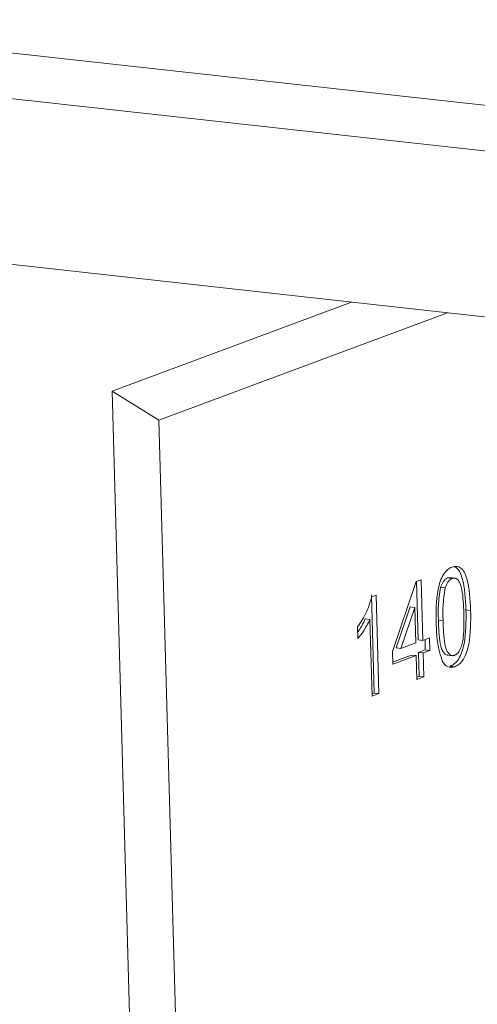
# Model space of a CAD drawing. Units: inches. Extents: x 0 to 11.1, y 0.1 to 8.5.
# Drawn here: x 6.3 to 6.3, y 4.3 to 4.4 of the extents above; entities that cross this region are included whole.
import ezdxf

# ---------------------------------------------------------------- set-up
doc = ezdxf.new("R2010")
doc.units = ezdxf.units.IN
doc.header["$MEASUREMENT"] = 0

msp = doc.modelspace()

# ---------------------------------------------------------------- linework, layer by layer
at = {"color": 7, "linetype": 'Continuous', "lineweight": 15}
for p, q in [((6.261166, 4.398673), (6.567815, 4.364728)), ((6.259995, 4.395961), (6.561916, 4.362539)), ((6.260287, 4.385599), (6.54047, 4.354583)), ((6.325495, 4.37838), (6.310577, 4.372846)), ((6.331478, 4.377718), (6.313487, 4.371044)), ((6.313487, 4.371044), (6.310577, 4.372846)), ((6.310577, 4.372846), (6.312471, 4.305556)), ((6.313487, 4.371044), (6.315268, 4.307791)), ((6.328039, 4.356628), (6.329523, 4.360986)), ((6.329523, 4.360986), (6.329824, 4.361098)), ((6.329536, 4.360991), (6.329639, 4.357362)), ((6.329824, 4.361098), (6.32993, 4.35733)), ((6.331625, 4.361224), (6.331479, 4.361218)), ((6.331479, 4.361218), (6.331771, 4.361186)), ((6.331953, 4.361203), (6.331589, 4.361243)), ((6.331045, 4.360633), (6.331337, 4.360601)), ((6.326737, 4.360172), (6.326909, 4.354049)), ((6.326752, 4.360038), (6.327028, 4.36014)), ((6.327028, 4.36014), (6.327201, 4.354017)), ((6.329147, 4.359408), (6.328278, 4.356857)), ((6.329438, 4.359376), (6.32857, 4.356825)), ((6.329147, 4.359408), (6.329438, 4.359376)), ((6.3295, 4.35717), (6.329438, 4.359376)), ((6.332626, 4.359221), (6.332917, 4.359189)), ((6.326345, 4.358661), (6.326637, 4.358629)), ((6.326771, 4.353857), (6.326637, 4.358629)), ((6.330907, 4.358586), (6.331198, 4.358554)), ((6.325888, 4.357439), (6.325868, 4.358163)), ((6.32857, 4.356825), (6.3295, 4.35717)), ((6.329639, 4.357362), (6.32993, 4.35733)), ((6.32993, 4.35733), (6.33036, 4.357489)), ((6.330072, 4.357383), (6.33009, 4.356736)), ((6.33036, 4.357489), (6.330382, 4.356704)), ((6.328061, 4.355843), (6.328039, 4.356628)), ((6.328278, 4.356857), (6.32857, 4.356825)), ((6.33009, 4.356736), (6.329661, 4.356577)), ((6.329661, 4.356577), (6.329703, 4.355085)), ((6.329661, 4.356577), (6.329952, 4.356545)), ((6.330382, 4.356704), (6.329952, 4.356545)), ((6.329952, 4.356545), (6.329994, 4.355053)), ((6.33009, 4.356736), (6.330382, 4.356704)), ((6.329231, 4.356417), (6.328057, 4.355982)), ((6.329522, 4.356385), (6.328061, 4.355843)), ((6.329231, 4.356417), (6.329522, 4.356385)), ((6.329564, 4.354894), (6.329522, 4.356385)), ((6.331444, 4.356415), (6.331808, 4.356375)), ((6.331639, 4.355724), (6.33193, 4.355692)), ((6.329703, 4.355085), (6.32956, 4.355032)), ((6.329994, 4.355053), (6.329564, 4.354894)), ((6.329703, 4.355085), (6.329994, 4.355053)), ((6.326909, 4.354049), (6.326767, 4.353996)), ((6.327201, 4.354017), (6.326771, 4.353857)), ((6.326909, 4.354049), (6.327201, 4.354017))]:
    msp.add_line(p, q, dxfattribs=at)
for points, knots in [([(6.330769, 4.358392), (6.330761, 4.359103), (6.330753, 4.359993), (6.331011, 4.361009), (6.331211, 4.361449), (6.331472, 4.361758), (6.331661, 4.361849), (6.331756, 4.361894)], [0, 0, 0, 0, 0.499149, 0.624522, 0.749597, 0.874674, 1, 1, 1, 1]), ([(6.331756, 4.361894), (6.331851, 4.361918), (6.332041, 4.361966), (6.332314, 4.361857), (6.332538, 4.361581), (6.332829, 4.360749), (6.332878, 4.359882), (6.332917, 4.359189)], [0, 0, 0, 0, 0.125373, 0.250644, 0.375698, 0.501113, 1, 1, 1, 1]), ([(6.331885, 4.361913), (6.331929, 4.3619), (6.332064, 4.361859), (6.332246, 4.361608), (6.332539, 4.360788), (6.332587, 4.359917), (6.332626, 4.359221)], [0, 0, 0, 0, 0.074975, 0.229345, 0.384161, 1, 1, 1, 1]), ([(6.331479, 4.361218), (6.331431, 4.361194), (6.331334, 4.361146), (6.331174, 4.360959), (6.331094, 4.360757), (6.331045, 4.360633)], [0, 0, 0, 0, 0.280453, 0.560688, 1, 1, 1, 1]), ([(6.331771, 4.361186), (6.331722, 4.361162), (6.331625, 4.361114), (6.331465, 4.360926), (6.331385, 4.360724), (6.331337, 4.360601)], [0, 0, 0, 0, 0.280453, 0.560688, 1, 1, 1, 1]), ([(6.332488, 4.359032), (6.33247, 4.359533), (6.332449, 4.360159), (6.332294, 4.360823), (6.332157, 4.361072), (6.331978, 4.361227), (6.33184, 4.361199), (6.331771, 4.361186)], [0, 0, 0, 0, 0.500352, 0.625529, 0.750516, 0.875255, 1, 1, 1, 1]), ([(6.331045, 4.360633), (6.330986, 4.36025), (6.330878, 4.359564), (6.330898, 4.358886), (6.330907, 4.358586)], [0, 0, 0, 0, 0.558059, 1, 1, 1, 1]), ([(6.331337, 4.360601), (6.331277, 4.360218), (6.33117, 4.359531), (6.33119, 4.358853), (6.331198, 4.358554)], [0, 0, 0, 0, 0.558059, 1, 1, 1, 1]), ([(6.325868, 4.358163), (6.326071, 4.358456), (6.326433, 4.35898), (6.326654, 4.359715), (6.326752, 4.360038)], [0, 0, 0, 0, 0.560427, 1, 1, 1, 1]), ([(6.332626, 4.359221), (6.332633, 4.358511), (6.332641, 4.357622), (6.332383, 4.356607), (6.332184, 4.356167), (6.331922, 4.35586), (6.331733, 4.355769), (6.331639, 4.355724)], [0, 0, 0, 0, 0.499115, 0.624458, 0.749554, 0.874658, 1, 1, 1, 1]), ([(6.33191, 4.356399), (6.331978, 4.356437), (6.332114, 4.356515), (6.332279, 4.3568), (6.3324, 4.357141), (6.332512, 4.357904), (6.332498, 4.358531), (6.332488, 4.359032)], [0, 0, 0, 0, 0.124656, 0.24942, 0.374387, 0.49959, 1, 1, 1, 1]), ([(6.332917, 4.359189), (6.332924, 4.358479), (6.332932, 4.357589), (6.332674, 4.356574), (6.332475, 4.356135), (6.332214, 4.355827), (6.332025, 4.355737), (6.33193, 4.355692)], [0, 0, 0, 0, 0.499115, 0.624458, 0.749554, 0.874658, 1, 1, 1, 1]), ([(6.326345, 4.358661), (6.326221, 4.358404), (6.326076, 4.358105), (6.325901, 4.357877), (6.325877, 4.357845)], [0, 0, 0, 0, 0.861002, 1, 1, 1, 1]), ([(6.326637, 4.358629), (6.326509, 4.358378), (6.326282, 4.357929), (6.326009, 4.357589), (6.325888, 4.357439)], [0, 0, 0, 0, 0.559686, 1, 1, 1, 1]), ([(6.331165, 4.356004), (6.331038, 4.356407), (6.330811, 4.357128), (6.330781, 4.358005), (6.330769, 4.358392)], [0, 0, 0, 0, 0.557973, 1, 1, 1, 1]), ([(6.330907, 4.358586), (6.330925, 4.358088), (6.330947, 4.357466), (6.331097, 4.356795), (6.331236, 4.356558), (6.33137, 4.356416), (6.33146, 4.356425), (6.331481, 4.356428)], [0, 0, 0, 0, 0.546975, 0.683844, 0.820456, 0.956844, 1, 1, 1, 1]), ([(6.331198, 4.358554), (6.331216, 4.358055), (6.331238, 4.357432), (6.331388, 4.356764), (6.331527, 4.356521), (6.331704, 4.356361), (6.331842, 4.356386), (6.33191, 4.356399)], [0, 0, 0, 0, 0.500363, 0.625568, 0.750538, 0.875304, 1, 1, 1, 1]), ([(6.33193, 4.355692), (6.331768, 4.355657), (6.331479, 4.355596), (6.331261, 4.355879), (6.331165, 4.356004)], [0, 0, 0, 0, 0.559716, 1, 1, 1, 1])]:
    msp.add_open_spline(points, degree=3, knots=knots, dxfattribs=at)

doc.saveas('drawing.dxf')
